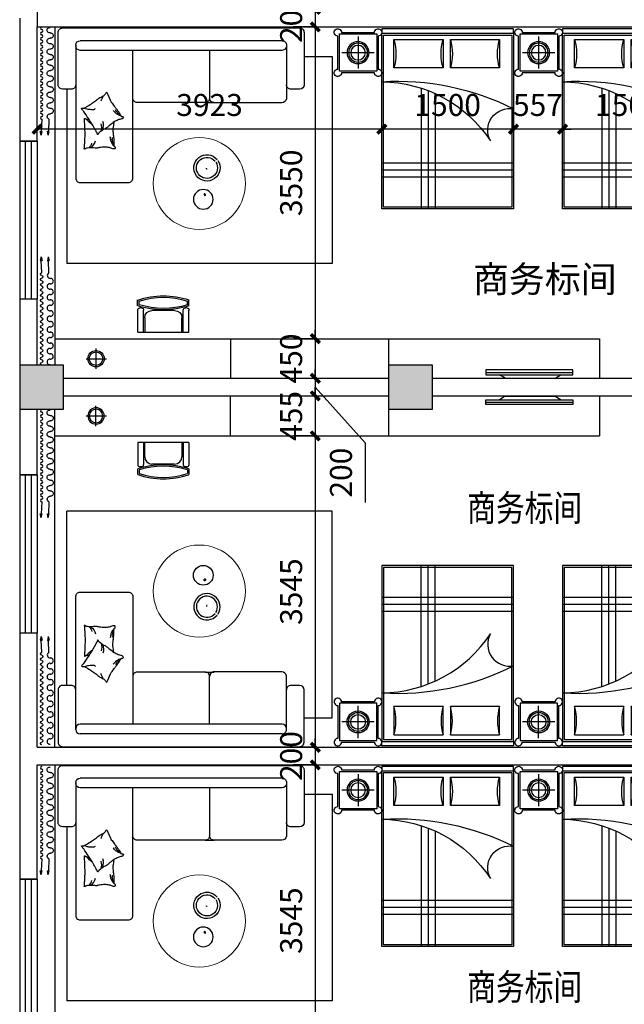
# Model space of a CAD drawing. Extents: x 677292 to 958611, y -276763 to -54601.
# Drawn here: x 788499 to 795383, y -92334 to -81126 of the extents above; entities that cross this region are included whole.
import ezdxf

# ---------------------------------------------------------------- set-up
doc = ezdxf.new("R2010")
doc.units = 0
doc.header["$LTSCALE"] = 1000
doc.header["$MEASUREMENT"] = 0
doc.linetypes.add('ACAD_ISO03W100', pattern=[30, 12, -18])
for name, color, linetype in [('005', 4, 'Continuous'), ('40', 40, 'Continuous'), ('COLUMN', 9, 'Continuous'), ('ELL【圆椭圆】', 6, 'Continuous'), ('F', 3, 'Continuous'), ('jiaju', 252, 'Continuous'), ('LAYER3', 4, 'Continuous'), ('LAYER5', 2, 'Continuous'), ('PUB_HATCH', 8, 'Continuous'), ('WALL', 1, 'Continuous'), ('WINDOW', 4, 'Continuous'), ('图框', 7, 'Continuous'), ('柱', 2, 'Continuous')]:
    doc.layers.add(name, color=color, linetype=linetype)
doc.layers.add('FURNITURE', color=2, linetype='Continuous', lineweight=5)
doc.styles.get("Standard").update_dxf_attribs({"font": 'gbenor.shx', "bigfont": 'gbcbig.shx'})
doc.styles.add('图签文字-黑体', font='微软vista黑体.ttf', dxfattribs={"width": 0.8})
doc.dimstyles.get("Standard").update_dxf_attribs({"dimscale": 100, "dimtxt": 2.5, "dimasz": 1, "dimexe": 2.5, "dimexo": 3, "dimgap": 1.5, "dimtad": 1, "dimdec": 0, "dimzin": 0, "dimdsep": 46, "dimtxsty": 'Standard', "dimblk": 'ARCHTICK', "dimcen": 0.09, "dimadec": 0, "dimazin": 0, "dimtfac": 1, "dimtdec": 0, "dimtix": 1, "dimtmove": 2, "dimatfit": 3, "dimldrblk": 'DOT', "dimfxl": 600, "dimfxlon": 1, "dimtolj": 1, "dimtzin": 0, "dimarcsym": 0})

# ---------------------------------------------------------------- blocks, each defined once
blk = doc.blocks.new('_FZH')
blk.add_lwpolyline([(-0.5, -0.5), (0.5, -0.5), (0.5, 0.5), (-0.5, 0.5)], close=True)
at = {"layer": 'PUB_HATCH'}
blk.add_solid([(-0.5, -0.5), (0.5, -0.5), (-0.5, 0.5), (0.5, 0.5)], dxfattribs=at)
blk = doc.blocks.new('$TCHSYS$WIN2D')
for p, q in [((-0.5, 0.5), (0.5, 0.5)), ((-0.5, 0.5), (-0.5, -0.5)), ((0.5, 0.5), (0.5, -0.5)), ((0.5, 0.1667), (-0.5, 0.1667)), ((0.5, -0.1667), (-0.5, -0.1667)), ((-0.5, -0.5), (0.5, -0.5))]:
    blk.add_line(p, q)
blk = doc.blocks.new('_FZHK')
blk.add_lwpolyline([(-0.5, -0.5), (0.5, -0.5), (0.5, 0.5), (-0.5, 0.5)], close=True)
blk = doc.blocks.new('htfgtyr')
at = {"layer": 'F', "color": 2, "ltscale": 120}
for p, q in [((-157199, 17860), (-157199, 17920)), ((-156673, 17860), (-156673, 17920)), ((-157199, 17589), (-157199, 17816)), ((-157177, 17839), (-157162, 17839)), ((-157139, 17589), (-157139, 17816)), ((-156734, 17589), (-156734, 17816)), ((-156712, 17839), (-156697, 17839)), ((-156674, 17589), (-156674, 17816))]:
    blk.add_line(p, q, dxfattribs=at)
at = {"layer": 'F', "color": 1}
for p, q in [((-157184, 17871), (-157184, 17909)), ((-156688, 17871), (-156688, 17909))]:
    blk.add_line(p, q, dxfattribs=at)
at = {"layer": 'F', "color": 1, "ltscale": 120}
for p, q in [((-157052, 17812), (-156820, 17812)), ((-157127, 17589), (-157127, 17737)), ((-156745, 17737), (-156745, 17589))]:
    blk.add_line(p, q, dxfattribs=at)
at = {"layer": 'F', "color": 2, "ltscale": 120}
for centre, radius, start, end in [((-156937, 17140), 823, 71.3286, 108.5455), ((-156937, 18679), 860, 252.2747, 287.8452), ((-157177, 17816), 22.5, 90, 180), ((-157162, 17816), 22.5, 0, 90), ((-156712, 17816), 22.5, 90, 180), ((-156697, 17816), 22.5, 0, 90)]:
    blk.add_arc(centre, radius, start, end, dxfattribs=at)
at = {"layer": 'F', "color": 1}
for centre, radius, start, end in [((-156937, 17140), 808, 72.0901, 107.7822), ((-156937, 18679), 845, 253.016, 287.1055)]:
    blk.add_arc(centre, radius, start, end, dxfattribs=at)
at = {"layer": 'F', "color": 1, "ltscale": 120}
for centre, start, end in [((-157052, 17737), 90, 180), ((-156820, 17737), 0, 90)]:
    blk.add_arc(centre, 75, start, end, dxfattribs=at)
blk = doc.blocks.new('海龙工具_2012060621150492')
at = {"color": 1}
blk.add_lwpolyline([(-590, 233, 0.017905), (-594, 253, -0.033397), (-597, 264, -0.03204), (-596, 285, 0.018442), (-593, 320, 0.010837), (-594, 355, 0.014624), (-597, 382, 0.111249), (-603, 394, -0.153708), (-607, 403, -0.065196), (-606, 407, -0.2814), (-604, 408, -0.585858), (-601, 407, 0.363489), (-598, 404, 0.191716), (-588, 404, -0.129675), (-573, 405, -0.017693), (-557, 404, 0.018901), (-544, 402, 0.018818), (-481, 399, 0.021828), (-427, 398, 0.00542), (-396, 399, 0.001793), (-299, 403, 0.028341), (-266, 405, -0.117014), (-258, 405, -0.36606), (-257, 404, -0.03973), (-259, 396, -0.048309), (-264, 389, 0.062981), (-268, 383, 0.04058), (-271, 370, 0.008049), (-272, 350, -0.003316), (-259, 359, -0.001963), (-178, 414, -0.028341), (-152, 434, 0.117014), (-145, 438, 0.36606), (-143, 438, 0.03973), (-142, 430, 0.048309), (-142, 421, -0.062981), (-142, 414, -0.04058), (-137, 402, -0.014345), (-120, 370, -0.005484), (-82, 312, -0.007153), (-52, 269, -0.008762), (-37, 251, 0.008153), (-21, 231, 0.06251), (-8, 203, -0.078669), (4, 181, -0.047825), (14, 173, 0.034494), (29, 162, 0.023571), (39, 152, 0.510228), (38, 151), (13, 140), (-57, 109, -0.073041), (-73, 100, -0.023305), (-118, 67, -0.018299), (-134, 54, 0.01097), (-161, 32, 0.042281), (-187, 14, 0.027035), (-229, -10, 0.2669), (-235, -33, -0.405586), (-252, -37, 0.049225), (-259, -30, 0.036831), (-264, -18, 0.031893), (-269, 3, -0.035782), (-274, 22, -0.032941), (-296, 67, -0.002325), (-299, 71), (-360, 80, 0.073041), (-378, 81, 0.023305), (-434, 78, 0.018299), (-455, 75, -0.01097), (-489, 71, -0.042281), (-520, 70, -0.006256), (-569, 70, -0.226984), (-586, 56, -0.494818), (-603, 61, -0.049225), (-605, 71, -0.036831), (-603, 83, -0.031893), (-596, 104, 0.035782), (-589, 123, 0.032941), (-584, 172, 0.026564)], format="xyb", close=True, dxfattribs=at)
blk.add_lwpolyline([(-229, -10, 0.2669), (-235, -33, -0.405586), (-252, -37, 0.049225), (-259, -30, 0.036831), (-264, -18, 0.031893), (-269, 3, -0.035782), (-274, 22, -0.032941), (-296, 67, -0.026564), (-333, 115, -0.017905), (-348, 130, 0.033397), (-356, 138, 0.03204), (-366, 155, -0.018442), (-383, 187, -0.010837), (-402, 216, -0.014624), (-419, 237, -0.111249), (-431, 244, 0.153708), (-439, 249, 0.076444), (-440, 254, 0.215512), (-439, 256, 0.585858), (-436, 256, -0.363489), (-432, 255, -0.191716), (-423, 261, 0.129675), (-411, 270, 0.01735), (-397, 276, -0.019326), (-385, 283, -0.018818), (-330, 313, -0.021828), (-284, 342, -0.006204), (-259, 359, -0.001963), (-178, 414, -0.028341), (-152, 434, 0.117014), (-145, 438, 0.36606), (-143, 438, 0.03973), (-142, 430, 0.048309), (-142, 421, -0.062981), (-142, 414, -0.04058), (-137, 402, -0.014345), (-120, 370, -0.005484), (-82, 312, -0.007153), (-52, 269, -0.008762), (-37, 251, 0.008153), (-21, 231, 0.06251), (-8, 203, -0.078669), (4, 181, -0.047825), (14, 173, 0.034494), (29, 162, 0.023571), (39, 152, 0.510228), (38, 151), (13, 140), (-57, 109, -0.073041), (-73, 100, -0.023305), (-118, 67, -0.018299), (-134, 54, 0.01097), (-161, 32, 0.042281), (-187, 14, 0.027035), (-229, -10)], format="xyb", dxfattribs=at)
at = {"color": 8}
for points in [[(-140, 409, -0.016108), (-149, 378, -0.024599), (-153, 358, -0.009477), (-156, 324, -0.015937), (-157, 304, -0.072521), (-155, 295, -0.033339), (-145, 278)], [(-569, 71, 0.077379), (-546, 90, 0.077379), (-514, 104, 0.047525), (-492, 110, 0.047525), (-468, 112)], [(-4, 191, -0.009729), (-19, 200, -0.009729), (-34, 207, -0.007971), (-48, 213, -0.007971), (-61, 218)], [(-554, 70, 0.05369), (-542, 78, 0.070312), (-531, 83, 0.015448), (-523, 85, 0.013244), (-514, 87, 0.082127), (-498, 88, 0.064164), (-476, 87)], [(-229, -11, 0.077379), (-219, 18, 0.077379), (-200, 47, 0.047525), (-184, 63, 0.047525), (-166, 78)], [(-216, -3, 0.05369), (-210, 10, 0.070312), (-203, 19, 0.015448), (-198, 25, 0.013244), (-191, 32, 0.082127), (-178, 42, 0.064164), (-159, 52)]]:
    blk.add_lwpolyline(points, format="xyb", dxfattribs=at)
for centre, radius, start, end in [((-520, 412), 93.4, 217.2001, 258.5886), ((-1027, 888), 903, 320.6122, 322.7841), ((-450, 489), 204, 314.1489, 319.7854), ((-613, 738), 497, 309.901, 313.5923), ((-471, 429), 156, 218.8864, 254.6979), ((-580, 498), 311, 323.6255, 324.02), ((-359, 333), 125, 249.8292, 289.0594), ((-338, 346), 158, 251.477, 286.891)]:
    blk.add_arc(centre, radius, start, end, dxfattribs=at)
blk = doc.blocks.new('111')
at = {"color": 2}
for p, q in [((484297, 93758), (484297, 94305)), ((484297, 93758), (484297, 94305)), ((484297, 93760), (484297, 94303))]:
    blk.add_line(p, q, dxfattribs=at)
at = {"color": 2, "ltscale": 120}
for p, q in [((482772, 93700), (482772, 93710)), ((485122, 93760), (482822, 93760)), ((485172, 93700), (485172, 93710)), ((485122, 93650), (482822, 93650))]:
    blk.add_line(p, q, dxfattribs=at)
at = {"color": 2}
for points in [[(482772, 93700), (482772, 95214, -0.414214), (482822, 95264), (483372, 95264, -0.414214), (483422, 95214), (483422, 93760)], [(485172, 93710), (485172, 94311, 0.36942), (485120, 94357), (484347, 94357, 0.421893), (484297, 94305, 0.414214), (484247, 94355), (484347, 94355, 0.414214), (484297, 94305, 0.414214), (484247, 94355), (483472, 94355, 0.414214), (483422, 94305)]]:
    blk.add_lwpolyline(points, format="xyb", dxfattribs=at)
at = {"color": 2, "ltscale": 120}
for centre, start, end in [((482822, 93710), 90, 180), ((482822, 93700), 180, 270), ((485122, 93710), 0.1289, 90.1289), ((485122, 93700), 270, 0.1289)]:
    blk.add_arc(centre, 50, start, end, dxfattribs=at)
at = {"layer": '005', "color": 1}
blk.add_line((485372, 93832), (485691, 93832), dxfattribs=at)
at = {"layer": 'FURNITURE', "color": 2}
blk.add_circle((484180, 95276), 524, dxfattribs=at)
at = {"layer": 'LAYER3', "color": 1, "ltscale": 3}
for p, q in [((485691, 96185), (482672, 96185)), ((482672, 94203), (482672, 96185)), ((485691, 94651), (485691, 96185)), ((485691, 93832), (485691, 94651))]:
    blk.add_line(p, q, dxfattribs=at)
at = {"layer": 'LAYER5', "color": 2}
blk.add_lwpolyline([(482772, 94153, 0.420603), (482722, 94203, 0.001125), (482622, 94203, 0.345635), (482573, 94164), (482573, 93555, 0.414214), (482623, 93505), (485322, 93505, 0.414817), (485372, 93556), (485372, 94153, 0.413555), (485322, 94203), (485222, 94203, 0.419113), (485172, 94153, 0.568866)], format="xyb", dxfattribs=at)
at = {"layer": '图框', "color": 1}
blk.add_circle((484225, 95456), 112, dxfattribs=at)
for centre, radius, start, end in [((484266, 95098), 150, 325.4774, 320.6611), ((484266, 95098), 120, 326.6134, 320.6611), ((484267, 95106), 6.1, 67.1271, 230.3769)]:
    blk.add_arc(centre, radius, start, end, dxfattribs=at)
blk.add_ellipse((484242, 95404), major_axis=(4.6, 11.4), ratio=0.5569, start_param=-1.570796, end_param=4.712389, dxfattribs=at)
at = {"color": 6, "extrusion": (0, 0, -1), "zscale": -1, "rotation": 270}
blk.add_blockref('海龙工具_2012060621150492', (-483277, 94277), dxfattribs=at)
blk = doc.blocks.new('cc')
at = {"color": 2}
for p, q in [((485412, 115884), (483912, 115884)), ((483912, 115884), (483912, 113884)), ((485412, 115884), (483912, 115884)), ((483912, 115884), (483912, 113884)), ((485412, 113884), (485412, 115884)), ((485412, 113884), (485412, 115884)), ((487469, 115884), (485969, 115884)), ((485969, 115884), (485969, 113884)), ((487469, 115884), (485969, 115884)), ((485969, 115884), (485969, 113884)), ((487469, 113884), (487469, 115884)), ((487469, 113884), (487469, 115884)), ((483912, 113884), (485412, 113884)), ((483912, 113884), (485412, 113884)), ((485969, 113884), (487469, 113884)), ((485969, 113884), (487469, 113884))]:
    blk.add_line(p, q, dxfattribs=at)
at = {"color": 1}
for p, q in [((485392, 115864), (483932, 115864)), ((483932, 115864), (483932, 113904)), ((484440, 114537), (484440, 115884)), ((484440, 114537), (484440, 115884)), ((485392, 113904), (485392, 115864)), ((487449, 115864), (485989, 115864)), ((485989, 115864), (485989, 113904)), ((486497, 114537), (486497, 115884)), ((486497, 114537), (486497, 115884)), ((487449, 113904), (487449, 115864)), ((485412, 115442), (483912, 115442)), ((485412, 115442), (483912, 115442)), ((487469, 115442), (485969, 115442)), ((487469, 115442), (485969, 115442)), ((484610, 114279), (484050, 114279)), ((484050, 114279), (484050, 113957)), ((484610, 114279), (484050, 114279)), ((484050, 114279), (484050, 113957)), ((484610, 113957), (484610, 114279)), ((484610, 113957), (484610, 114279)), ((484693, 114279), (484693, 113957)), ((485253, 114279), (484693, 114279)), ((484693, 114279), (484693, 113957)), ((485253, 114279), (484693, 114279)), ((485253, 113957), (485253, 114279)), ((485253, 113957), (485253, 114279)), ((486667, 114279), (486107, 114279)), ((486107, 114279), (486107, 113957)), ((486667, 114279), (486107, 114279)), ((486107, 114279), (486107, 113957)), ((486667, 113957), (486667, 114279)), ((486667, 113957), (486667, 114279)), ((486750, 114279), (486750, 113957)), ((487310, 114279), (486750, 114279)), ((486750, 114279), (486750, 113957)), ((487310, 114279), (486750, 114279)), ((487310, 113957), (487310, 114279)), ((487310, 113957), (487310, 114279)), ((483932, 113904), (485392, 113904)), ((484050, 113957), (484610, 113957)), ((484050, 113957), (484610, 113957)), ((484693, 113957), (485253, 113957)), ((484693, 113957), (485253, 113957)), ((485989, 113904), (487449, 113904)), ((486107, 113957), (486667, 113957)), ((486107, 113957), (486667, 113957)), ((486750, 113957), (487310, 113957)), ((486750, 113957), (487310, 113957))]:
    blk.add_line(p, q, dxfattribs=at)
at = {"color": 8}
for p, q in [((485392, 115864), (483932, 115864)), ((483932, 115864), (483932, 113904)), ((484360, 114508), (484360, 115884)), ((484360, 114508), (484360, 115884)), ((484520, 114570), (484520, 115884)), ((484520, 114570), (484520, 115884)), ((485392, 113904), (485392, 115864)), ((487449, 115864), (485989, 115864)), ((485989, 115864), (485989, 113904)), ((486417, 114508), (486417, 115884)), ((486417, 114508), (486417, 115884)), ((486577, 114570), (486577, 115884)), ((486577, 114570), (486577, 115884)), ((487449, 113904), (487449, 115864)), ((485412, 115522), (483912, 115522)), ((485412, 115522), (483912, 115522)), ((487469, 115522), (485969, 115522)), ((487469, 115522), (485969, 115522)), ((485412, 115362), (483912, 115362)), ((485412, 115362), (483912, 115362)), ((487469, 115362), (485969, 115362)), ((487469, 115362), (485969, 115362)), ((483932, 113904), (485392, 113904)), ((485989, 113904), (487449, 113904))]:
    blk.add_line(p, q, dxfattribs=at)
at = {"color": 2, "ltscale": 300}
for p, q in [((483829, 114334), (483454, 114334)), ((485886, 114334), (485511, 114334)), ((487553, 114334), (487928, 114334)), ((483412, 114292), (483412, 113917)), ((483871, 113917), (483871, 114292)), ((485469, 114292), (485469, 113917)), ((485928, 113917), (485928, 114292)), ((487511, 113917), (487511, 114292)), ((487969, 114292), (487969, 113917)), ((483454, 113875), (483829, 113875)), ((483912, 113884), (485412, 113884)), ((483912, 113834), (483912, 113884)), ((485412, 113884), (485412, 113834)), ((485511, 113875), (485886, 113875)), ((485969, 113884), (487469, 113884)), ((485969, 113834), (485969, 113884)), ((487469, 113884), (487469, 113834)), ((487928, 113875), (487553, 113875)), ((485412, 113834), (483912, 113834)), ((487469, 113834), (485969, 113834))]:
    blk.add_line(p, q, dxfattribs=at)
at = {"color": 1, "ltscale": 300}
for p, q in [((483429, 114317), (483429, 113892)), ((483854, 114317), (483429, 114317)), ((483854, 113892), (483854, 114317)), ((485486, 114317), (485486, 113892)), ((485911, 114317), (485486, 114317)), ((485911, 113892), (485911, 114317)), ((487528, 113892), (487528, 114317)), ((487528, 114317), (487953, 114317)), ((487953, 114317), (487953, 113892)), ((483429, 113892), (483854, 113892)), ((485486, 113892), (485911, 113892)), ((487953, 113892), (487528, 113892))]:
    blk.add_line(p, q, dxfattribs=at)
at = {"color": 8, "ltscale": 300}
for p, q in [((483642, 113922), (483642, 114287)), ((485698, 113922), (485698, 114287)), ((487740, 113922), (487740, 114287)), ((483824, 114105), (483459, 114105)), ((485881, 114105), (485516, 114105)), ((487557, 114105), (487923, 114105))]:
    blk.add_line(p, q, dxfattribs=at)
at = {"color": 1}
for centre, radius, start, end in [((483900, 115931), 1495, 270.4827, 326.6519), ((483900, 115931), 1495, 270.4827, 326.6519), ((485367, 114989), 249, 151.0642, 280.6296), ((485367, 114989), 249, 151.0642, 280.6296), ((485957, 115931), 1495, 270.4827, 326.6519), ((485957, 115931), 1495, 270.4827, 326.6519), ((487423, 114989), 249, 151.0642, 280.6296), ((487423, 114989), 249, 151.0642, 280.6296), ((484089, 117376), 2946, 266.5653, 296.7006), ((484089, 117376), 2946, 266.5653, 296.7006), ((486146, 117376), 2946, 266.5653, 296.7006), ((486146, 117376), 2946, 266.5653, 296.7006), ((483498, 114118), 575, 343.7398, 16.2602), ((483498, 114118), 575, 343.7398, 16.2602), ((485162, 114118), 575, 163.7398, 196.2602), ((485162, 114118), 575, 163.7398, 196.2602), ((484141, 114118), 575, 343.7398, 16.2602), ((484141, 114118), 575, 343.7398, 16.2602), ((485805, 114118), 575, 163.7398, 196.2602), ((485805, 114118), 575, 163.7398, 196.2602), ((485555, 114118), 575, 343.7398, 16.2602), ((485555, 114118), 575, 343.7398, 16.2602), ((487219, 114118), 575, 163.7398, 196.2602), ((487219, 114118), 575, 163.7398, 196.2602), ((486198, 114118), 575, 343.7398, 16.2602), ((486198, 114118), 575, 343.7398, 16.2602), ((487862, 114118), 575, 163.7398, 196.2602), ((487862, 114118), 575, 163.7398, 196.2602)]:
    blk.add_arc(centre, radius, start, end, dxfattribs=at)
at = {"color": 2, "ltscale": 300}
for centre, major_axis, start_param, end_param in [((483412, 114334), (-0.2, 41.7), 4.707705, 9.420094), ((483871, 114334), (0.2, 41.7), 3.146277, 7.858666), ((485469, 114334), (-0.2, 41.7), 4.707705, 9.420094), ((485928, 114334), (0.2, 41.7), 3.146277, 7.858666), ((483412, 113875), (0.2, 41.7), 0.004684, 4.717073), ((483871, 113875), (-0.2, 41.7), 1.566112, 6.278501), ((485469, 113875), (0.2, 41.7), 0.004684, 4.717073), ((485928, 113875), (-0.2, 41.7), 1.566112, 6.278501)]:
    blk.add_ellipse(centre, major_axis=major_axis, ratio=1, start_param=start_param, end_param=end_param, dxfattribs=at)
at = {"color": 2, "ltscale": 300, "extrusion": (0, 0, -1)}
for centre, major_axis, start_param, end_param in [((487511, 114334), (-0.2, 41.7), 3.146277, 7.858666), ((487969, 114334), (0.2, 41.7), 4.707705, 9.420094), ((487511, 113875), (0.2, 41.7), 1.566112, 6.278501), ((487969, 113875), (-0.2, 41.7), 0.004684, 4.717073)]:
    blk.add_ellipse(centre, major_axis=major_axis, ratio=1, start_param=start_param, end_param=end_param, dxfattribs=at)
at = {"layer": 'ELL【圆椭圆】', "color": 2, "ltscale": 300}
for centre in [(483642, 114105), (485698, 114105)]:
    blk.add_ellipse(centre, major_axis=(0, 125), ratio=1, start_param=-1.56989, end_param=4.713295, dxfattribs=at)
at = {"layer": 'ELL【圆椭圆】', "color": 1, "ltscale": 300}
for centre in [(483642, 114105), (485698, 114105)]:
    blk.add_ellipse(centre, major_axis=(0, 108), ratio=1, start_param=-1.570415, end_param=4.71277, dxfattribs=at)
at = {"layer": 'ELL【圆椭圆】', "color": 2, "ltscale": 300, "extrusion": (0, 0, -1)}
blk.add_ellipse((487740, 114105), major_axis=(0, 125), ratio=1, start_param=-1.56989, end_param=4.713295, dxfattribs=at)
at = {"layer": 'ELL【圆椭圆】', "color": 1, "ltscale": 300, "extrusion": (0, 0, -1)}
blk.add_ellipse((487740, 114105), major_axis=(0, 108), ratio=1, start_param=-1.570415, end_param=4.71277, dxfattribs=at)
at = {"layer": 'ELL【圆椭圆】', "color": 250, "ltscale": 300}
for centre in [(483642, 114105), (485698, 114105)]:
    blk.add_ellipse(centre, major_axis=(0, 83.3), ratio=1, start_param=-1.57078877980216, end_param=4.712396527377426, dxfattribs=at)
at = {"layer": 'ELL【圆椭圆】', "color": 250, "ltscale": 300, "extrusion": (0, 0, -1)}
blk.add_ellipse((487740, 114105), major_axis=(0, 83.3), ratio=1, start_param=-1.57078877980216, end_param=4.712396527377426, dxfattribs=at)
blk = doc.blocks.new('海龙工具_2012011210364700')
at = {"layer": '40'}
h = blk.add_hatch(color=1, dxfattribs=at)
h.dxf.hatch_style = 1
h.paths.add_polyline_path([(-1965, 103), (-2008, 91), (-1964, 82)])
at = {"layer": '40', "color": 1}
for p, q in [((-2008, 91), (-1965, 103)), ((-2008, 91), (-1964, 82)), ((-1964, 82), (-1965, 103)), ((-1826, 97), (-1965, 93))]:
    blk.add_line(p, q, dxfattribs=at)
for centre, radius, start, end in [((-1796, 112), 32.7, 205.6859, 7.1349), ((-1733, 118), 30.9, 351.9592, 184.5547), ((-1672, 109), 31.1, 171.9592, 11.2781), ((-1610, 118), 30.9, 351.9592, 184.5547), ((-1549, 109), 31.1, 171.9592, 11.2781), ((-1488, 118), 30.9, 351.9592, 184.5547), ((-1426, 109), 31.1, 171.9592, 11.2781), ((-1365, 118), 30.9, 351.9592, 184.5547), ((-1304, 109), 31.1, 171.9592, 11.2781), ((-1242, 118), 30.9, 351.9592, 184.5547), ((-1181, 109), 31.1, 171.9592, 11.2781), ((-1120, 117), 30.9, 351.9592, 184.5547), ((-1058, 109), 31.1, 171.9592, 11.2781), ((-997, 117), 30.9, 351.9592, 184.5547), ((-936, 109), 31.1, 171.9592, 11.2781), ((-874, 117), 30.9, 351.9592, 184.5547), ((-813, 108), 31.1, 171.9592, 11.2781)]:
    blk.add_arc(centre, radius, start, end, dxfattribs=at)
blk = doc.blocks.new('海龙工具_2012011212364597')
at = {"layer": '40'}
h = blk.add_hatch(color=1, dxfattribs=at)
h.dxf.hatch_style = 1
h.paths.add_polyline_path([(-91, 315), (-48, 302), (-91, 293)])
at = {"layer": '40', "color": 1}
for p, q in [((-230, 309), (-91, 305)), ((-48, 302), (-91, 315)), ((-91, 293), (-91, 315)), ((-48, 302), (-91, 293))]:
    blk.add_line(p, q, dxfattribs=at)
at = {"layer": 'ELL【圆椭圆】', "color": 1, "ltscale": 300}
for centre, start, end in [((-1265, 309), 180, 0), ((-1235, 309), 0, 180), ((-1205, 309), 180, 0), ((-1175, 309), 0, 180), ((-1145, 309), 180, 0), ((-1115, 309), 0, 180), ((-1085, 309), 180, 0), ((-1055, 309), 0, 180), ((-1025, 309), 180, 0), ((-995, 309), 0, 180), ((-965, 309), 180, 0), ((-935, 309), 0, 180), ((-905, 309), 180, 0), ((-875, 309), 0, 180), ((-845, 309), 180, 0), ((-815, 309), 0, 180), ((-785, 309), 180, 0), ((-755, 309), 0, 180), ((-725, 309), 180, 0), ((-695, 309), 0, 180), ((-665, 309), 180, 0), ((-635, 309), 0, 180), ((-605, 309), 180, 0), ((-575, 309), 0, 180), ((-545, 309), 180, 0), ((-515, 309), 0, 180), ((-485, 309), 180, 0), ((-455, 309), 0, 180), ((-425, 309), 180, 0), ((-395, 309), 0, 180), ((-365, 309), 180, 0), ((-335, 309), 0, 180), ((-305, 309), 180, 0), ((-275, 309), 0, 180), ((-245, 309), 180, 0)]:
    blk.add_arc(centre, 15, start, end, dxfattribs=at)
blk = doc.blocks.new('海龙工具_2012011212365350')
at = {"ltscale": 300, "xscale": -1}
blk.add_blockref('海龙工具_2012011210364700', (-2014, 386), dxfattribs=at)
at = {"ltscale": 300}
blk.add_blockref('海龙工具_2012011212364597', (42, 93), dxfattribs=at)
blk = doc.blocks.new('A$C2DEF219F')
at = {"layer": 'F', "color": 8, "ltscale": 120}
for p, q in [((114, 231), (114, 0)), ((230, 119), (0, 119))]:
    blk.add_line(p, q, dxfattribs=at)
at = {"layer": 'F', "color": 1, "ltscale": 120}
blk.add_circle((114, 117), 93.1, dxfattribs=at)
at = {"layer": 'F', "color": 8, "ltscale": 120}
blk.add_circle((114, 117), 77.1, dxfattribs=at)
blk = doc.blocks.new('_ArchTick')
at = {"color": 0, "linetype": 'ByBlock', "const_width": 0.4}
blk.add_lwpolyline([(-0.5, -0.5), (0.5, 0.5)], dxfattribs=at)
blk = doc.blocks.new('*D215')
at = {"layer": 'Defpoints', "color": 0}
for p in [(796179, -82185), (794679, -82372), (794679, -82372)]:
    blk.add_point(p, dxfattribs=at)
at = {"layer": 'jiaju', "color": 0, "lineweight": -2}
for p, q in [((794679, -82372), (794679, -82122)), ((796179, -82372), (794679, -82372)), ((796179, -82372), (796179, -82622))]:
    blk.add_line(p, q, dxfattribs=at)
at = {"layer": 'jiaju', "color": 0, "lineweight": -2, "xscale": 100, "yscale": 100, "zscale": 100, "rotation": 180}
blk.add_blockref('_ArchTick', (794679, -82372), dxfattribs=at)
at = {"layer": 'jiaju', "color": 0, "lineweight": -2, "xscale": 100, "yscale": 100, "zscale": 100}
blk.add_blockref('_ArchTick', (796179, -82372), dxfattribs=at)
at = {"layer": 'jiaju', "color": 0, "insert": (795429, -82097), "char_height": 250, "attachment_point": 5}
blk.add_mtext('\\A1;1500', dxfattribs=at)
blk = doc.blocks.new('_Dot')
at = {"color": 0, "linetype": 'ByBlock', "lineweight": -2}
blk.add_line((-0.5, 0), (-1, 0), dxfattribs=at)
at = {"color": 0, "linetype": 'ByBlock', "const_width": 0.5}
blk.add_lwpolyline([(-0.25, 0, 1), (0.25, 0, 1)], format="xyb", close=True, dxfattribs=at)
blk = doc.blocks.new('*D216')
at = {"layer": 'Defpoints', "color": 0}
for p in [(794122, -82372), (794679, -82372), (794122, -82394)]:
    blk.add_point(p, dxfattribs=at)
at = {"layer": 'jiaju', "color": 0, "lineweight": -2}
for p, q in [((794122, -82372), (794122, -82122)), ((794679, -82372), (794679, -82122)), ((794122, -82372), (794022, -82372)), ((794679, -82372), (794122, -82372)), ((794679, -82372), (794779, -82372))]:
    blk.add_line(p, q, dxfattribs=at)
at = {"layer": 'jiaju', "color": 0, "lineweight": -2, "xscale": 100, "yscale": 100, "zscale": 100}
blk.add_blockref('_ArchTick', (794122, -82372), dxfattribs=at)
at = {"layer": 'jiaju', "color": 0, "lineweight": -2, "xscale": 100, "yscale": 100, "zscale": 100, "rotation": 180}
blk.add_blockref('_ArchTick', (794679, -82372), dxfattribs=at)
at = {"layer": 'jiaju', "color": 0, "insert": (794400, -82097), "char_height": 250, "attachment_point": 5}
blk.add_mtext('\\A1;557', dxfattribs=at)
blk = doc.blocks.new('*D217')
at = {"layer": 'Defpoints', "color": 0}
for p in [(792622, -82372), (792622, -82372), (794122, -82394)]:
    blk.add_point(p, dxfattribs=at)
at = {"layer": 'jiaju', "color": 0, "lineweight": -2}
for p, q in [((792622, -82372), (792622, -82122)), ((794122, -82372), (794122, -82122)), ((794122, -82372), (792622, -82372))]:
    blk.add_line(p, q, dxfattribs=at)
at = {"layer": 'jiaju', "color": 0, "lineweight": -2, "xscale": 100, "yscale": 100, "zscale": 100, "rotation": 180}
blk.add_blockref('_ArchTick', (792622, -82372), dxfattribs=at)
at = {"layer": 'jiaju', "color": 0, "lineweight": -2, "xscale": 100, "yscale": 100, "zscale": 100}
blk.add_blockref('_ArchTick', (794122, -82372), dxfattribs=at)
at = {"layer": 'jiaju', "color": 0, "insert": (793372, -82097), "char_height": 250, "attachment_point": 5}
blk.add_mtext('\\A1;1500', dxfattribs=at)
blk = doc.blocks.new('*D218')
at = {"layer": 'Defpoints', "color": 0}
for p in [(788699, -82372), (792622, -82372), (788699, -82404)]:
    blk.add_point(p, dxfattribs=at)
at = {"layer": 'jiaju', "color": 0, "lineweight": -2}
for p, q in [((788699, -82372), (788699, -82122)), ((792622, -82372), (792622, -82122)), ((792622, -82372), (788699, -82372))]:
    blk.add_line(p, q, dxfattribs=at)
at = {"layer": 'jiaju', "color": 0, "lineweight": -2, "xscale": 100, "yscale": 100, "zscale": 100, "rotation": 180}
blk.add_blockref('_ArchTick', (788699, -82372), dxfattribs=at)
at = {"layer": 'jiaju', "color": 0, "lineweight": -2, "xscale": 100, "yscale": 100, "zscale": 100}
blk.add_blockref('_ArchTick', (792622, -82372), dxfattribs=at)
at = {"layer": 'jiaju', "color": 0, "insert": (790661, -82097), "char_height": 250, "attachment_point": 5}
blk.add_mtext('\\A1;3923', dxfattribs=at)
blk = doc.blocks.new('*D226')
at = {"layer": 'Defpoints', "color": 0}
for p in [(791959, -81008), (791865, -81208), (791865, -81208)]:
    blk.add_point(p, dxfattribs=at)
at = {"layer": 'jiaju', "color": 0, "lineweight": -2}
for p, q in [((791865, -81008), (791865, -80908)), ((791865, -81008), (791615, -81008)), ((791865, -81008), (791865, -81208)), ((791865, -81208), (791615, -81208)), ((791865, -81208), (791865, -81308))]:
    blk.add_line(p, q, dxfattribs=at)
at = {"layer": 'jiaju', "color": 0, "lineweight": -2, "xscale": 100, "yscale": 100, "zscale": 100}
for p, rotation in [((791865, -81008), 270), ((791865, -81208), 90)]:
    blk.add_blockref('_ArchTick', p, dxfattribs=dict(at, rotation=rotation))
at = {"layer": 'jiaju', "color": 0, "insert": (791590, -81108), "char_height": 250, "attachment_point": 5, "rotation": 90}
blk.add_mtext('\\A1;200', dxfattribs=at)
blk = doc.blocks.new('*D227')
at = {"layer": 'Defpoints', "color": 0}
for p in [(791865, -81208), (791865, -84758), (791865, -84758)]:
    blk.add_point(p, dxfattribs=at)
at = {"layer": 'jiaju', "color": 0, "lineweight": -2}
for p, q in [((791865, -81208), (791615, -81208)), ((791865, -81208), (791865, -84758)), ((791865, -84758), (791615, -84758))]:
    blk.add_line(p, q, dxfattribs=at)
at = {"layer": 'jiaju', "color": 0, "lineweight": -2, "xscale": 100, "yscale": 100, "zscale": 100}
for p, rotation in [((791865, -81208), 90), ((791865, -84758), 270)]:
    blk.add_blockref('_ArchTick', p, dxfattribs=dict(at, rotation=rotation))
at = {"layer": 'jiaju', "color": 0, "insert": (791590, -82983), "char_height": 250, "attachment_point": 5, "rotation": 90}
blk.add_mtext('\\A1;3550', dxfattribs=at)
blk = doc.blocks.new('*D228')
at = {"layer": 'Defpoints', "color": 0}
for p in [(791865, -84758), (791865, -85208), (791865, -85208)]:
    blk.add_point(p, dxfattribs=at)
at = {"layer": 'jiaju', "color": 0, "lineweight": -2}
for p, q in [((791865, -84758), (791865, -84658)), ((791865, -84758), (791615, -84758)), ((791865, -84758), (791865, -85208)), ((791865, -85208), (792115, -85208)), ((791865, -85208), (791865, -85308))]:
    blk.add_line(p, q, dxfattribs=at)
at = {"layer": 'jiaju', "color": 0, "lineweight": -2, "xscale": 100, "yscale": 100, "zscale": 100}
for p, rotation in [((791865, -84758), 270), ((791865, -85208), 90)]:
    blk.add_blockref('_ArchTick', p, dxfattribs=dict(at, rotation=rotation))
at = {"layer": 'jiaju', "color": 0, "insert": (791590, -84983), "char_height": 250, "attachment_point": 5, "rotation": 90}
blk.add_mtext('\\A1;450', dxfattribs=at)
blk = doc.blocks.new('*D229')
at = {"layer": 'Defpoints', "color": 0}
for p in [(791865, -85208), (791865, -85408), (791865, -85408)]:
    blk.add_point(p, dxfattribs=at)
at = {"layer": 'jiaju', "color": 0, "lineweight": -2}
for p, q in [((791865, -85208), (791865, -85108)), ((791865, -85208), (792115, -85208)), ((791865, -85208), (791865, -85408)), ((791865, -85208), (791865, -85408)), ((791865, -85308), (792432, -85942)), ((791865, -85408), (792115, -85408)), ((791865, -85408), (791865, -85508)), ((792432, -85942), (792432, -86622))]:
    blk.add_line(p, q, dxfattribs=at)
at = {"layer": 'jiaju', "color": 0, "lineweight": -2, "xscale": 100, "yscale": 100, "zscale": 100}
for p, rotation in [((791865, -85208), 270), ((791865, -85408), 90)]:
    blk.add_blockref('_ArchTick', p, dxfattribs=dict(at, rotation=rotation))
at = {"layer": 'jiaju', "color": 0, "insert": (792157, -86282), "char_height": 250, "attachment_point": 5, "rotation": 90}
blk.add_mtext('\\A1;200', dxfattribs=at)
blk = doc.blocks.new('*D230')
at = {"layer": 'Defpoints', "color": 0}
for p in [(791865, -85408), (791865, -85863), (791865, -85863)]:
    blk.add_point(p, dxfattribs=at)
at = {"layer": 'jiaju', "color": 0, "lineweight": -2}
for p, q in [((791865, -85408), (791865, -85308)), ((791865, -85408), (792115, -85408)), ((791865, -85408), (791865, -85863)), ((791865, -85863), (791615, -85863)), ((791865, -85863), (791865, -85963))]:
    blk.add_line(p, q, dxfattribs=at)
at = {"layer": 'jiaju', "color": 0, "lineweight": -2, "xscale": 100, "yscale": 100, "zscale": 100}
for p, rotation in [((791865, -85408), 270), ((791865, -85863), 90)]:
    blk.add_blockref('_ArchTick', p, dxfattribs=dict(at, rotation=rotation))
at = {"layer": 'jiaju', "color": 0, "insert": (791590, -85636), "char_height": 250, "attachment_point": 5, "rotation": 90}
blk.add_mtext('\\A1;455', dxfattribs=at)
blk = doc.blocks.new('*D231')
at = {"layer": 'Defpoints', "color": 0}
for p in [(791865, -85863), (791865, -89408), (791865, -89408)]:
    blk.add_point(p, dxfattribs=at)
at = {"layer": 'jiaju', "color": 0, "lineweight": -2}
for p, q in [((791865, -85863), (791615, -85863)), ((791865, -85863), (791865, -89408)), ((791865, -89408), (791615, -89408))]:
    blk.add_line(p, q, dxfattribs=at)
at = {"layer": 'jiaju', "color": 0, "lineweight": -2, "xscale": 100, "yscale": 100, "zscale": 100}
for p, rotation in [((791865, -85863), 90), ((791865, -89408), 270)]:
    blk.add_blockref('_ArchTick', p, dxfattribs=dict(at, rotation=rotation))
at = {"layer": 'jiaju', "color": 0, "insert": (791590, -87636), "char_height": 250, "attachment_point": 5, "rotation": 90}
blk.add_mtext('\\A1;3545', dxfattribs=at)
blk = doc.blocks.new('*D232')
at = {"layer": 'Defpoints', "color": 0}
for p in [(791865, -89408), (791865, -89608), (791865, -89608)]:
    blk.add_point(p, dxfattribs=at)
at = {"layer": 'jiaju', "color": 0, "lineweight": -2}
for p, q in [((791865, -89408), (791865, -89308)), ((791865, -89408), (791615, -89408)), ((791865, -89408), (791865, -89608)), ((791865, -89608), (791615, -89608)), ((791865, -89608), (791865, -89708))]:
    blk.add_line(p, q, dxfattribs=at)
at = {"layer": 'jiaju', "color": 0, "lineweight": -2, "xscale": 100, "yscale": 100, "zscale": 100}
for p, rotation in [((791865, -89408), 270), ((791865, -89608), 90)]:
    blk.add_blockref('_ArchTick', p, dxfattribs=dict(at, rotation=rotation))
at = {"layer": 'jiaju', "color": 0, "insert": (791590, -89508), "char_height": 250, "attachment_point": 5, "rotation": 90}
blk.add_mtext('\\A1;200', dxfattribs=at)
blk = doc.blocks.new('*D233')
at = {"layer": 'Defpoints', "color": 0}
for p in [(791865, -89608), (791865, -93153), (791865, -93153)]:
    blk.add_point(p, dxfattribs=at)
at = {"layer": 'jiaju', "color": 0, "lineweight": -2}
for p, q in [((791865, -89608), (791615, -89608)), ((791865, -89608), (791865, -93153)), ((791865, -93153), (791615, -93153))]:
    blk.add_line(p, q, dxfattribs=at)
at = {"layer": 'jiaju', "color": 0, "lineweight": -2, "xscale": 100, "yscale": 100, "zscale": 100}
for p, rotation in [((791865, -89608), 90), ((791865, -93153), 270)]:
    blk.add_blockref('_ArchTick', p, dxfattribs=dict(at, rotation=rotation))
at = {"layer": 'jiaju', "color": 0, "insert": (791590, -91381), "char_height": 250, "attachment_point": 5, "rotation": 90}
blk.add_mtext('\\A1;3545', dxfattribs=at)

msp = doc.modelspace()

# ---------------------------------------------------------------- linework, layer by layer
at = {"color": 1, "linetype": 'ACAD_ISO03W100', "ltscale": 3}
for p, q in [((793806.4, -85140.9, -129.6), (794797.4, -85140.9, -129.6)), ((793806.4, -85480.5, -129.6), (794797.4, -85480.5, -129.6))]:
    msp.add_line(p, q, dxfattribs=at)
at = {"layer": 'jiaju', "color": 6}
for p, q in [((788699.5, -81008.2), (788699.5, -81208.2)), ((788899.5, -81208.2), (788899.5, -85058.2)), ((789843.8, -84684.9), (790424, -84684.9)), ((788899.5, -84758.2), (795099.5, -84758.2)), ((790899.5, -84758.2), (790899.5, -85208.2)), ((792699.5, -84758.2), (792699.5, -85058.2)), ((795099.5, -84758.2), (795099.5, -85208.2)), ((790899.5, -85863.2), (790899.5, -85413.2)), ((792699.5, -85408.2), (792699.5, -85863.2)), ((795099.5, -85408.2), (795099.5, -85863.2)), ((788899.5, -89408.2), (788899.5, -85563.2)), ((788899.5, -85863.2), (795099.5, -85863.2)), ((789843.8, -85936.6), (790424, -85936.6)), ((788899.5, -89608.2), (788899.5, -93608.2))]:
    msp.add_line(p, q, dxfattribs=at)
at = {"layer": 'WALL'}
for p, q in [((788499.5, -81108.2), (788499.5, -82508.2)), ((788699.5, -82508.2), (788699.5, -81208.2)), ((788699.5, -81208.2), (796699.5, -81208.2)), ((788499.5, -82508.2), (788699.5, -82508.2)), ((788699.5, -84308.2), (788499.5, -84308.2)), ((788499.5, -84308.2), (788499.5, -85058.2)), ((788699.5, -85058.2), (788699.5, -84308.2)), ((788999.5, -85208.2), (792699.5, -85208.2)), ((793199.5, -85208.2), (799599.5, -85208.2)), ((788999.5, -85408.2), (792699.5, -85408.2)), ((793199.5, -85408.2), (799599.5, -85408.2)), ((788499.5, -85558.2), (788499.5, -86308.2)), ((788699.5, -86308.2), (788699.5, -85558.2)), ((788499.5, -86308.2), (788699.5, -86308.2)), ((788699.5, -88108.2), (788499.5, -88108.2)), ((788499.5, -88108.2), (788499.5, -89508.2)), ((788699.5, -89408.2), (788699.5, -88108.2)), ((788699.5, -89408.2), (796699.5, -89408.2)), ((788499.5, -89508.2), (788499.5, -90908.2)), ((788699.5, -89608.2), (796699.5, -89608.2)), ((788699.5, -90908.2), (788699.5, -89608.2)), ((788499.5, -90908.2), (788699.5, -90908.2))]:
    msp.add_line(p, q, dxfattribs=at)
at = {"layer": '柱'}
for p, q in [((794797.4, -85113.3, -129.6), (793806.4, -85113.3, -129.6)), ((793806.4, -85113.3, -129.6), (793806.4, -85168.6, -129.6)), ((793806.4, -85168.6, -129.6), (794797.4, -85168.6, -129.6)), ((794027.7, -85208.2, -259.2), (793960.8, -85168.6, -259.2)), ((794597, -85208.2), (794663.9, -85168.6)), ((794797.4, -85168.6, -129.6), (794797.4, -85113.3, -129.6)), ((794027.7, -85208.2), (794597, -85208.2)), ((793806.4, -85452.8, -129.6), (794797.4, -85452.8, -129.6)), ((793806.4, -85508.2, -129.6), (793806.4, -85452.8, -129.6)), ((794797.4, -85508.2, -129.6), (793806.4, -85508.2, -129.6)), ((794027.7, -85413.2, -259.2), (793960.8, -85452.8, -259.2)), ((794027.7, -85413.2), (794597, -85413.2)), ((794597, -85413.2), (794663.9, -85452.8)), ((794797.4, -85452.8, -129.6), (794797.4, -85508.2, -129.6))]:
    msp.add_line(p, q, dxfattribs=at)

# ---------------------------------------------------------------- block references
at = {"ltscale": 300, "rotation": 270}
for p in [(788347.7, -82446.4), (788347.7, -86801.4), (788347.7, -90864.8)]:
    msp.add_blockref('海龙工具_2012011212365350', p, dxfattribs=at)
at = {"ltscale": 300, "xscale": -1, "rotation": 270}
for p in [(788347.7, -83820.1), (788347.7, -88141.3)]:
    msp.add_blockref('海龙工具_2012011212365350', p, dxfattribs=at)
at = {"color": 7, "extrusion": (0, 0, -1), "xscale": 1.111111111007631, "yscale": 1.111111111007631, "zscale": -1.111111111111111}
msp.add_blockref('htfgtyr', (-615761.3, -104227.7), dxfattribs=at)
at = {"ltscale": 5, "extrusion": (0, 0, -1), "xscale": -1, "zscale": -1, "rotation": 270}
msp.add_blockref('A$C2DEF219F', (-789486.2, -85099), dxfattribs=at)
at = {"ltscale": 5, "extrusion": (0, 0, -1), "zscale": -1, "rotation": 270}
msp.add_blockref('A$C2DEF219F', (-789486.2, -85522.4), dxfattribs=at)
at = {"color": 7, "extrusion": (0, 0, -1), "xscale": -1.111111111007631, "yscale": 1.111111111007631, "zscale": -1.111111111111111, "rotation": 180}
msp.add_blockref('htfgtyr', (-615761.3, -66393.8), dxfattribs=at)
at = {"layer": 'COLUMN', "xscale": 500, "yscale": 500, "zscale": 500}
for name, p in [('_FZH', (788749.5, -85308.2)), ('_FZHK', (788749.5, -85308.2)), ('_FZH', (792949.5, -85308.2)), ('_FZHK', (792949.5, -85308.2))]:
    msp.add_blockref(name, p, dxfattribs=at)
at = {"layer": 'jiaju', "color": 6, "xscale": -1, "rotation": 180}
for name, p in [('111', (306364.9, 12285)), ('cc', (308709.7, 32603.5)), ('111', (306364.9, 3890)), ('cc', (308709.7, 24208.5))]:
    msp.add_blockref(name, p, dxfattribs=at)
at = {"layer": 'jiaju', "color": 6}
for name, p in [('111', (306364.9, -182906.4)), ('cc', (308709.7, -203224.9))]:
    msp.add_blockref(name, p, dxfattribs=at)
at = {"layer": 'WINDOW', "xscale": 1800, "yscale": 200, "zscale": 1800, "rotation": 270}
for p in [(788599.5, -83408.2), (788599.5, -87208.2), (788599.5, -91808.2)]:
    msp.add_blockref('$TCHSYS$WIN2D', p, dxfattribs=at)

# ---------------------------------------------------------------- texts
at = {"layer": 'jiaju', "color": 6, "style": '图签文字-黑体', "width": 0.8}
for p in [(793594.2, -86834.5), (793594.2, -92287.1)]:
    msp.add_text('商务标间', height=300, dxfattribs=at).set_placement(p)
at = {"layer": 'jiaju', "color": 6, "insert": (793659.6, -83930), "char_height": 300, "width": 1432.378, "attachment_point": 1, "style": '图签文字-黑体'}
msp.add_mtext('商务标间', dxfattribs=at)

# ---------------------------------------------------------------- dimensions: what is measured, and where the dimension line sits
at = {"layer": 'jiaju', "color": 6}
for base, p1, p2, picture, middle in [((791865.4, -81208.2), (791959.2, -81008.2), (791865.4, -81208.2), '*D226', (791590.4, -81108.2)), ((791865.4, -84758.2), (791865.4, -81208.2), (791865.4, -84758.2), '*D227', (791590.4, -82983.2)), ((791865.4, -85208.2), (791865.4, -84758.2), (791865.4, -85208.2), '*D228', (791590.4, -84983.2)), ((791865.4, -85863.2), (791865.4, -85408.2), (791865.4, -85863.2), '*D230', (791590.4, -85635.7)), ((791865.4, -89408.2), (791865.4, -85863.2), (791865.4, -89408.2), '*D231', (791590.4, -87635.7)), ((791865.4, -89608.2), (791865.4, -89408.2), (791865.4, -89608.2), '*D232', (791590.4, -89508.2)), ((791865.4, -93153.2), (791865.4, -89608.2), (791865.4, -93153.2), '*D233', (791590.4, -91380.7))]:
    dim = msp.add_linear_dim(base=base, p1=p1, p2=p2, angle=90, dimstyle='Standard', dxfattribs=at)
    dim.commit()
    dim.dimension.update_dxf_attribs({"geometry": picture, "text_midpoint": middle})
for base, p1, p2, picture, middle in [((788699.471, -82371.8553), (792622.0302, -82371.8553), (788699.471, -82404.3541), '*D218', (790660.7506, -82096.8553)), ((792622, -82371.9), (794122, -82394.5), (792622, -82371.9), '*D217', (793372, -82096.9)), ((794122, -82371.9), (794679, -82371.9), (794122, -82394.5), '*D216', (794400.5, -82096.9)), ((794679, -82371.9), (796179, -82184.7), (794679, -82371.9), '*D215', (795429, -82096.9))]:
    dim = msp.add_linear_dim(base=base, p1=p1, p2=p2, dimstyle='Standard', dxfattribs=at)
    dim.commit()
    dim.dimension.update_dxf_attribs({"geometry": picture, "text_midpoint": middle})
dim = msp.add_linear_dim(base=(791865.4, -85408.2), p1=(791865.4, -85208.2), p2=(791865.4, -85408.2), angle=90, dimstyle='Standard', override={"dimtmove": 1}, dxfattribs=at)
dim.commit()
dim.dimension.update_dxf_attribs({"geometry": '*D229', "text_midpoint": (792431.9, -86091.7), "dimtype": 160})

doc.saveas('drawing.dxf')
